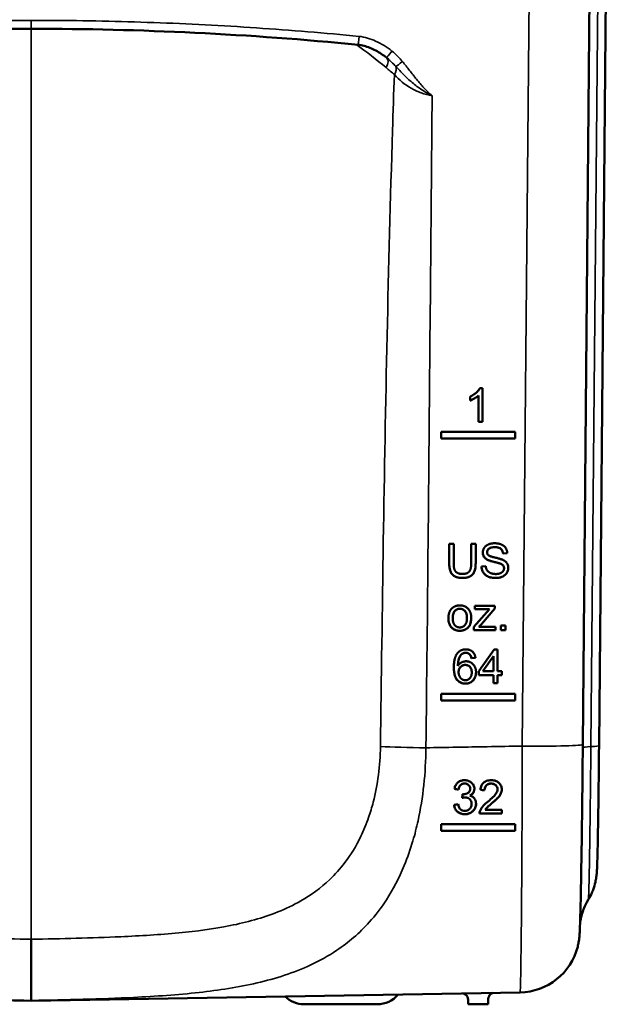
# Model space of a CAD drawing. Units: inches. Extents: x 23.4 to 79, y 8.8 to 60.5.
# Drawn here: x 65.4 to 68.9, y 38.7 to 44.5 of the extents above; entities that cross this region are included whole.
import ezdxf

# ---------------------------------------------------------------- set-up
doc = ezdxf.new("R2010")
doc.units = ezdxf.units.IN
doc.header["$LTSCALE"] = 6
doc.header["$MEASUREMENT"] = 0
doc.layers.add('Visible (ANSI)', color=7, linetype='Continuous', lineweight=50)
doc.layers.add('Visible Narrow (ANSI)', color=7, linetype='Continuous', lineweight=35)

msp = doc.modelspace()

# ---------------------------------------------------------------- linework, layer by layer
at = {"layer": 'Visible (ANSI)'}
for p, q in [((68.7643, 48.1606), (68.6926, 40.2135)), ((68.7877, 40.2073), (68.8595, 48.1606)), ((68.0898, 42.3026), (68.1054, 42.3026)), ((68.1054, 42.3026), (68.1054, 42.1051)), ((68.0329, 42.2298), (68.0329, 42.2532)), ((68.0813, 42.2589), (68.0813, 42.2591)), ((68.0813, 42.1051), (68.0813, 42.2589)), ((68.1054, 42.1052), (68.0813, 42.1052)), ((68.1054, 42.1051), (68.0813, 42.1051)), ((67.863, 42.0461), (68.2961, 42.0461)), ((67.863, 42.0067), (67.863, 42.0461)), ((68.2961, 42.0461), (68.2961, 42.0067)), ((68.2961, 42.0069), (67.863, 42.0069)), ((68.2961, 42.0067), (67.863, 42.0067)), ((67.9101, 41.3898), (67.9362, 41.3898)), ((67.9101, 41.2761), (67.9101, 41.3898)), ((67.9362, 41.3898), (67.9362, 41.2763)), ((68.0388, 41.2763), (68.0388, 41.3898)), ((68.0388, 41.3898), (68.0649, 41.3898)), ((68.0649, 41.3898), (68.0649, 41.2761)), ((68.1318, 41.3408), (68.1318, 41.3409)), ((68.2503, 41.3346), (68.2254, 41.3327)), ((68.2503, 41.3345), (68.2254, 41.3325)), ((68.2254, 41.3325), (68.2254, 41.3327)), ((68.208, 41.2742), (68.208, 41.2743)), ((68.0994, 41.2564), (68.124, 41.2584)), ((68.2311, 41.2465), (68.2311, 41.2466)), ((68.0544, 40.9031), (68.145, 41.0072)), ((68.0598, 41.0064), (68.0598, 41.0261)), ((68.0598, 41.0261), (68.1762, 41.0261)), ((68.1177, 41.0066), (68.0598, 41.0066)), ((68.1177, 41.0064), (68.0598, 41.0064)), ((68.1762, 41.0102), (68.099, 40.9198)), ((68.1762, 41.01), (68.099, 40.9196)), ((68.145, 41.0072), (68.145, 41.0073)), ((68.1762, 41.0261), (68.1762, 41.01)), ((67.9302, 40.9547), (67.9302, 40.9548)), ((68.0139, 40.9556), (68.0139, 40.9557)), ((68.099, 40.9198), (68.0841, 40.9033)), ((68.099, 40.9196), (68.0841, 40.9031)), ((68.099, 40.9196), (68.099, 40.9198)), ((68.0544, 40.8835), (68.0544, 40.9031)), ((68.1806, 40.8836), (68.0544, 40.8836)), ((68.1806, 40.8835), (68.0544, 40.8835)), ((68.0841, 40.9031), (68.0841, 40.9033)), ((68.1147, 40.9043), (68.1806, 40.9043)), ((68.1806, 40.9043), (68.1806, 40.8835)), ((68.2115, 40.8835), (68.2115, 40.9109)), ((68.2115, 40.9109), (68.2389, 40.9109)), ((68.2389, 40.8836), (68.2115, 40.8836)), ((68.2389, 40.8835), (68.2115, 40.8835)), ((68.2389, 40.9109), (68.2389, 40.8835)), ((68.083, 40.6432), (68.1727, 40.7706)), ((68.1727, 40.7706), (68.1925, 40.7706)), ((68.1925, 40.7706), (68.1925, 40.6432)), ((68.0305, 40.7412), (68.0305, 40.7414)), ((68.0636, 40.7225), (68.0396, 40.7205)), ((68.0636, 40.7223), (68.0396, 40.7204)), ((68.0396, 40.7204), (68.0396, 40.7205)), ((68.1684, 40.7321), (68.1067, 40.6433)), ((68.1684, 40.7319), (68.1067, 40.6432)), ((68.1684, 40.7319), (68.1684, 40.7321)), ((68.1684, 40.6432), (68.1684, 40.7319)), ((67.961, 40.6752), (67.961, 40.6754)), ((67.9647, 40.6376), (67.9647, 40.6377)), ((68.0422, 40.6363), (68.0422, 40.6364)), ((68.083, 40.621), (68.083, 40.6432)), ((68.1067, 40.6432), (68.1067, 40.6433)), ((68.1067, 40.6432), (68.1684, 40.6432)), ((68.1925, 40.6432), (68.2191, 40.6432)), ((68.2191, 40.6432), (68.2191, 40.621)), ((68.1684, 40.6211), (68.083, 40.6211)), ((68.1684, 40.621), (68.083, 40.621)), ((68.1684, 40.621), (68.1684, 40.6211)), ((68.1684, 40.5739), (68.1684, 40.621)), ((68.1925, 40.574), (68.1684, 40.574)), ((68.1925, 40.5739), (68.1684, 40.5739)), ((68.2191, 40.6211), (68.1925, 40.6211)), ((68.1925, 40.621), (68.1925, 40.6211)), ((68.2191, 40.621), (68.1925, 40.621)), ((68.1925, 40.621), (68.1925, 40.5739)), ((67.863, 40.4722), (67.863, 40.5116)), ((67.863, 40.5116), (68.2961, 40.5116)), ((68.2961, 40.4724), (67.863, 40.4724)), ((68.2961, 40.4722), (67.863, 40.4722)), ((68.2961, 40.5116), (68.2961, 40.4722)), ((67.9647, 39.9495), (67.9647, 39.9497)), ((68.0326, 39.9543), (68.0326, 39.9544)), ((68.1172, 39.9455), (68.1172, 39.9456)), ((68.1927, 39.9509), (68.1927, 39.951)), ((68.0303, 39.9142), (68.0303, 39.9143)), ((68.0414, 39.8657), (68.0414, 39.8658)), ((68.1214, 39.8315), (68.1214, 39.8316)), ((68.2179, 39.8315), (68.2179, 39.8085)), ((68.0878, 39.8085), (68.0878, 39.8086)), ((67.863, 39.7079), (67.863, 39.7468)), ((68.2961, 39.7468), (68.2961, 39.708)), ((65.4614, 39.0722), (65.4614, 38.7138)), ((65.4614, 38.7108), (62.5976, 38.7608)), ((65.4614, 38.7108), (68.3252, 38.7608)), ((67.6095, 38.7473), (67.6104, 38.7483)), ((65.4614, 38.7138), (65.4614, 38.711)), ((65.4614, 38.7108), (65.4614, 38.711)), ((67.4889, 38.691), (67.0599, 38.691)), ((68.0205, 38.7179), (68.0205, 38.691)), ((68.0205, 38.691), (68.1386, 38.691)), ((68.1386, 38.691), (68.1386, 38.7212))]:
    msp.add_line(p, q, dxfattribs=at)
for centre, radius, start, end in [((68.319, 39.1151), 0.3543, 271.00008, 345.80331), ((67.0599, 38.8485), 0.1575, 225.19088, 270), ((67.4889, 38.8485), 0.1575, 270, 320)]:
    msp.add_arc(centre, radius, start, end, dxfattribs=at)
for centre, major_axis, ratio, start_param, end_param in [((65.4614, 24.8329), (19.588, 0), 0.999388, 1.570796, 1.668742), ((65.4614, 24.8329), (-19.588, 0), 0.999388, 4.614444, 4.712389), ((67.2928, 43.9306), (-0.3973, 0.0072), 0.999189, 4.020507, 4.052057)]:
    msp.add_ellipse(centre, major_axis=major_axis, ratio=ratio, start_param=start_param, end_param=end_param, dxfattribs=at)
for points, knots in [([(67.5422, 44.2398), (67.5324, 44.2477), (67.5222, 44.2552), (67.5011, 44.2691), (67.4903, 44.2755), (67.4681, 44.2873), (67.4568, 44.2925), (67.4339, 44.3018), (67.4223, 44.3057), (67.3992, 44.3118), (67.3878, 44.314), (67.3769, 44.315)], [0, 0, 0, 0, 0.1081713, 0.1081713, 0.2163426, 0.2163426, 0.3245138, 0.3245138, 0.4326851, 0.4326851, 0.5408564, 0.5408564, 0.5408564, 0.5408564]), ([(68.0813, 42.2591), (68.0746, 42.2527), (68.0663, 42.2471), (68.0519, 42.2387), (68.0425, 42.2336), (68.0329, 42.23)], [-0.1739552, -0.1739552, -0.1739552, -0.1739552, -0.0780738, -0.0780738, 0, 0, 0, 0]), ([(68.1347, 41.2964), (68.1293, 41.2992), (68.1242, 41.3026), (68.1146, 41.3122), (68.1118, 41.3174), (68.1079, 41.3269), (68.1068, 41.3329), (68.1068, 41.339)], [-0.1046022, -0.1046022, -0.1046022, -0.1046022, -0.0789449, -0.0789449, -0.0469377, -0.0469377, -0.0003493, -0.0003493, -0.0003493, -0.0003493]), ([(68.1773, 41.3704), (68.1721, 41.3704), (68.1668, 41.3701), (68.1575, 41.3686), (68.1533, 41.3675), (68.1442, 41.3635), (68.1412, 41.3607), (68.1367, 41.356), (68.1349, 41.3533), (68.1324, 41.3473), (68.1318, 41.3442), (68.1318, 41.3409)], [-0.1145316, -0.1145316, -0.1145316, -0.1145316, -0.0923069, -0.0923069, -0.0742495, -0.0742495, -0.0495774, -0.0495774, -0.024877, -0.024877, 0, 0, 0, 0]), ([(68.2254, 41.3327), (68.2248, 41.3384), (68.2235, 41.3442), (68.219, 41.3534), (68.2163, 41.3569), (68.2104, 41.3622), (68.2066, 41.365), (68.1932, 41.3696), (68.185, 41.3704), (68.1773, 41.3704)], [-0.2506574, -0.2506574, -0.2506574, -0.2506574, -0.1698163, -0.1698163, -0.1075213, -0.1075213, -0.058894, -0.058894, 0, 0, 0, 0]), ([(67.9879, 41.1899), (67.9792, 41.1899), (67.9703, 41.1906), (67.9523, 41.1946), (67.9457, 41.1977), (67.935, 41.2038), (67.9297, 41.2083), (67.9202, 41.2202), (67.9171, 41.2272), (67.9113, 41.247), (67.9101, 41.2617), (67.9101, 41.2763)], [-0.3129296, -0.3129296, -0.3129296, -0.3129296, -0.2752945, -0.2752945, -0.2332104, -0.2332104, -0.1770107, -0.1770107, -0.1111834, -0.1111834, 0, 0, 0, 0]), ([(68.0649, 41.2763), (68.0649, 41.2672), (68.0644, 41.2578), (68.0617, 41.2394), (68.0596, 41.232), (68.0539, 41.2194), (68.0496, 41.2136), (68.0396, 41.2043), (68.033, 41.1992), (68.0119, 41.1913), (67.9997, 41.1899), (67.9879, 41.1899)], [-0.4365357, -0.4365357, -0.4365357, -0.4365357, -0.3547794, -0.3547794, -0.2686738, -0.2686738, -0.1715044, -0.1715044, -0.0894572, -0.0894572, 0, 0, 0, 0]), ([(68.208, 41.2743), (68.1986, 41.2781), (68.1745, 41.2831), (68.1493, 41.2903), (68.1406, 41.2932), (68.1347, 41.2964)], [-0.1644574, -0.1644574, -0.1644574, -0.1644574, -0.0516624, -0.0516624, 0, 0, 0, 0]), ([(68.2311, 41.2466), (68.2311, 41.2488), (68.2309, 41.2509), (68.23, 41.255), (68.2293, 41.2569), (68.2263, 41.2628), (68.2236, 41.2653), (68.2181, 41.27), (68.213, 41.2725), (68.208, 41.2743)], [-0.06862606, -0.06862606, -0.06862606, -0.06862606, -0.06159016, -0.06159016, -0.05486218, -0.05486218, -0.04016507, -0.04016507, 0, 0, 0, 0]), ([(68.1834, 41.1899), (68.1691, 41.1899), (68.1538, 41.1916), (68.1324, 41.2001), (68.1256, 41.2044), (68.1124, 41.2167), (68.108, 41.2243), (68.1016, 41.2384), (68.0997, 41.2472), (68.0994, 41.2564)], [-0.2220868, -0.2220868, -0.2220868, -0.2220868, -0.1573111, -0.1573111, -0.11873, -0.11873, -0.069958, -0.069958, -0.0003485, -0.0003485, -0.0003485, -0.0003485]), ([(68.2562, 41.2487), (68.2562, 41.2451), (68.2558, 41.2415), (68.2543, 41.2344), (68.2532, 41.2309), (68.2496, 41.2228), (68.2461, 41.2164), (68.2332, 41.2036), (68.2256, 41.1993), (68.2073, 41.1918), (68.1955, 41.1899), (68.1834, 41.1899)], [-0.2874066, -0.2874066, -0.2874066, -0.2874066, -0.2478294, -0.2478294, -0.2077375, -0.2077375, -0.1507123, -0.1507123, -0.0917623, -0.0917623, 0, 0, 0, 0]), ([(67.972, 41.0094), (67.969, 41.0094), (67.966, 41.0091), (67.9603, 41.0079), (67.9576, 41.007), (67.9502, 41.0035), (67.9461, 41.0003), (67.9404, 40.994), (67.9368, 40.9896), (67.9311, 40.9733), (67.9302, 40.9638), (67.9302, 40.9548)], [-0.3531761, -0.3531761, -0.3531761, -0.3531761, -0.2934796, -0.2934796, -0.2363939, -0.2363939, -0.1311743, -0.1311743, -0.0682671, -0.0682671, 0, 0, 0, 0]), ([(68.0139, 40.9557), (68.0139, 40.961), (68.0135, 40.9664), (68.0118, 40.976), (68.0106, 40.9805), (68.0071, 40.9886), (68.0043, 40.9937), (67.9957, 41.0019), (67.9917, 41.0047), (67.9824, 41.0085), (67.9773, 41.0094), (67.972, 41.0094)], [-0.2541029, -0.2541029, -0.2541029, -0.2541029, -0.1881554, -0.1881554, -0.1311073, -0.1311073, -0.0771098, -0.0771098, -0.0400506, -0.0400506, 0, 0, 0, 0]), ([(68.145, 41.0073), (68.1402, 41.0071), (68.1353, 41.0069), (68.1262, 41.0066), (68.1219, 41.0066), (68.1177, 41.0066)], [-0.0690276, -0.0690276, -0.0690276, -0.0690276, -0.03219942, -0.03219942, 0, 0, 0, 0]), ([(67.972, 40.8805), (67.9665, 40.8805), (67.9609, 40.881), (67.9504, 40.8832), (67.9455, 40.8848), (67.9325, 40.8912), (67.927, 40.8962), (67.918, 40.9056), (67.9138, 40.9125), (67.9067, 40.9311), (67.9053, 40.9431), (67.9053, 40.9549)], [-0.2312556, -0.2312556, -0.2312556, -0.2312556, -0.2091642, -0.2091642, -0.1886191, -0.1886191, -0.1517813, -0.1517813, -0.0896486, -0.0896486, -0.0003492, -0.0003492, -0.0003492, -0.0003492]), ([(68.0388, 40.9568), (68.0388, 40.9431), (68.0372, 40.9294), (68.0291, 40.9097), (68.0243, 40.9035), (68.0133, 40.8925), (68.0058, 40.8884), (67.9908, 40.8822), (67.9816, 40.8805), (67.972, 40.8805)], [-0.1952812, -0.1952812, -0.1952812, -0.1952812, -0.1544118, -0.1544118, -0.1234875, -0.1234875, -0.0728661, -0.0728661, 0, 0, 0, 0]), ([(67.9859, 40.7453), (67.982, 40.7424), (67.9786, 40.739), (67.9725, 40.7307), (67.9699, 40.7259), (67.9657, 40.7157), (67.9613, 40.7033), (67.961, 40.6754)], [-0.5919154, -0.5919154, -0.5919154, -0.5919154, -0.4120199, -0.4120199, -0.2127432, -0.2127432, 0, 0, 0, 0]), ([(68.0062, 40.7517), (68.0025, 40.7517), (67.9988, 40.7512), (67.9919, 40.749), (67.9888, 40.7474), (67.9859, 40.7453)], [-0.05536381, -0.05536381, -0.05536381, -0.05536381, -0.02725348, -0.02725348, 0, 0, 0, 0]), ([(68.0305, 40.7414), (68.0288, 40.7431), (68.0271, 40.7446), (68.0233, 40.7472), (68.0213, 40.7483), (68.0151, 40.7509), (68.0107, 40.7517), (68.0062, 40.7517)], [-0.06955805, -0.06955805, -0.06955805, -0.06955805, -0.05163264, -0.05163264, -0.03440866, -0.03440866, 0, 0, 0, 0]), ([(68.0396, 40.7205), (68.0386, 40.7247), (68.0374, 40.7291), (68.0343, 40.736), (68.0326, 40.7389), (68.0305, 40.7414)], [-0.05761124, -0.05761124, -0.05761124, -0.05761124, -0.02470616, -0.02470616, 0, 0, 0, 0]), ([(68.0054, 40.5707), (67.999, 40.5707), (67.9926, 40.5715), (67.9805, 40.5749), (67.975, 40.5773), (67.9624, 40.5855), (67.9576, 40.591), (67.9495, 40.6008), (67.9456, 40.6093), (67.9384, 40.6331), (67.937, 40.6503), (67.937, 40.666)], [-0.2530184, -0.2530184, -0.2530184, -0.2530184, -0.2338903, -0.2338903, -0.2157404, -0.2157404, -0.1894075, -0.1894075, -0.1195867, -0.1195867, -0.0003491, -0.0003491, -0.0003491, -0.0003491]), ([(68.0039, 40.6803), (67.9988, 40.6803), (67.9938, 40.6795), (67.9843, 40.6755), (67.9802, 40.6726), (67.9741, 40.6665), (67.9706, 40.6624), (67.9657, 40.6503), (67.9647, 40.6441), (67.9647, 40.6377)], [-0.2494022, -0.2494022, -0.2494022, -0.2494022, -0.1742939, -0.1742939, -0.0992835, -0.0992835, -0.0480788, -0.0480788, 0, 0, 0, 0]), ([(68.0422, 40.6364), (68.0422, 40.6402), (68.0419, 40.6441), (68.0406, 40.6512), (68.0396, 40.6546), (68.0367, 40.6614), (68.0342, 40.6659), (68.0266, 40.6733), (68.0229, 40.6758), (68.014, 40.6795), (68.009, 40.6803), (68.0039, 40.6803)], [-0.2055156, -0.2055156, -0.2055156, -0.2055156, -0.1605898, -0.1605898, -0.1200823, -0.1200823, -0.0732562, -0.0732562, -0.0387708, -0.0387708, 0, 0, 0, 0]), ([(68.0671, 40.6378), (68.0671, 40.6323), (68.0665, 40.6269), (68.0643, 40.6163), (68.0626, 40.6112), (68.057, 40.599), (68.0528, 40.5927), (68.0414, 40.5813), (68.0348, 40.5775), (68.0217, 40.5721), (68.0137, 40.5707), (68.0054, 40.5707)], [-0.1977717, -0.1977717, -0.1977717, -0.1977717, -0.1718945, -0.1718945, -0.1463195, -0.1463195, -0.1081575, -0.1081575, -0.0629008, -0.0629008, 0, 0, 0, 0]), ([(68.6625, 39.0282), (68.6654, 39.0395), (68.6668, 39.0469), (68.6692, 39.0602), (68.6699, 39.0653), (68.6715, 39.0767), (68.672, 39.0815), (68.6735, 39.0972), (68.6739, 39.1044), (68.6761, 39.1426), (68.6772, 39.1798), (68.68, 39.288), (68.6814, 39.357), (68.6842, 39.5182), (68.6857, 39.612), (68.6884, 39.8142), (68.6897, 39.9231), (68.6914, 40.0947), (68.692, 40.1542), (68.6926, 40.2135)], [0, 0, 0, 0, 0.043957, 0.043957, 0.096131, 0.096131, 0.182199, 0.182199, 0.414501, 0.414501, 1.279826, 1.279826, 2.14515, 2.14515, 3.010474, 3.010474, 3.875799, 3.875799, 4.326622, 4.326622, 4.326622, 4.326622]), ([(68.7241, 39.3031), (68.7432, 39.3347), (68.7496, 39.3534), (68.7638, 39.3936), (68.7659, 39.4055), (68.7698, 39.4247), (68.7708, 39.4309), (68.7724, 39.442), (68.7729, 39.4462), (68.774, 39.456), (68.7743, 39.4601), (68.7755, 39.475), (68.7758, 39.4825), (68.7773, 39.515), (68.7781, 39.5451), (68.78, 39.6262), (68.781, 39.6762), (68.7829, 39.7914), (68.7838, 39.8566), (68.7856, 39.9965), (68.7864, 40.0711), (68.7873, 40.167), (68.7875, 40.1871), (68.7877, 40.2073)], [1.585577, 1.585577, 1.585577, 1.585577, 1.596106, 1.596106, 1.615134, 1.615134, 1.63408, 1.63408, 1.656737, 1.656737, 1.695217, 1.695217, 1.809664, 1.809664, 2.113886, 2.113886, 2.418108, 2.418108, 2.72233, 2.72233, 3.026551, 3.026551, 3.106686, 3.106686, 3.106686, 3.106686]), ([(67.9406, 39.9538), (67.942, 39.9616), (67.9445, 39.9693), (67.9528, 39.984), (67.9579, 39.9891), (67.9677, 39.9968), (67.9737, 39.9998), (67.9865, 40.0037), (67.9932, 40.0046), (67.9999, 40.0046)], [0, 0, 0, 0, 0.061714, 0.061714, 0.130322, 0.130322, 0.211724, 0.211724, 0.2917489, 0.2917489, 0.2917489, 0.2917489]), ([(67.9999, 40.0046), (68.0086, 40.0046), (68.0171, 40.003), (68.0305, 39.9975), (68.0374, 39.9938), (68.0481, 39.983), (68.0511, 39.9779), (68.0546, 39.9704), (68.0557, 39.9672), (68.0571, 39.9605), (68.0575, 39.9572), (68.0575, 39.9538)], [0, 0, 0, 0, 0.0666492, 0.0666492, 0.1111532, 0.1111532, 0.1468954, 0.1468954, 0.1735108, 0.1735108, 0.1989526, 0.1989526, 0.1989526, 0.1989526]), ([(68.0923, 39.948), (68.0931, 39.9566), (68.095, 39.9652), (68.1016, 39.9793), (68.1056, 39.9848), (68.1149, 39.9932), (68.1208, 39.9973), (68.1376, 40.0034), (68.147, 40.0046), (68.1562, 40.0046)], [0, 0, 0, 0, 0.067137, 0.067137, 0.1199684, 0.1199684, 0.1640255, 0.1640255, 0.2109172, 0.2109172, 0.2109172, 0.2109172]), ([(68.1562, 40.0046), (68.1658, 40.0046), (68.1756, 40.0032), (68.193, 39.9961), (68.1984, 39.9916), (68.2065, 39.9837), (68.2106, 39.9781), (68.2148, 39.9683), (68.2159, 39.9647), (68.2173, 39.9575), (68.2176, 39.9539), (68.2176, 39.9503)], [0, 0, 0, 0, 0.0735085, 0.0735085, 0.1436776, 0.1436776, 0.2598495, 0.2598495, 0.321775, 0.321775, 0.382255, 0.382255, 0.382255, 0.382255]), ([(68.0003, 39.985), (67.9964, 39.985), (67.9926, 39.9845), (67.9854, 39.9822), (67.9821, 39.9805), (67.975, 39.975), (67.9724, 39.9713), (67.9675, 39.9627), (67.9657, 39.9561), (67.9647, 39.9497)], [0, 0, 0, 0, 0.0295903, 0.0295903, 0.0578027, 0.0578027, 0.0987599, 0.0987599, 0.178032, 0.178032, 0.178032, 0.178032]), ([(68.0003, 39.9849), (67.9956, 39.9849), (67.9909, 39.9841), (67.9819, 39.9804), (67.9788, 39.9779), (67.974, 39.9734), (67.9718, 39.9703), (67.9673, 39.9616), (67.9657, 39.9555), (67.9647, 39.9495)], [0, 0, 0, 0, 0.0361227, 0.0361227, 0.0743616, 0.0743616, 0.1289674, 0.1289674, 0.2162522, 0.2162522, 0.2162522, 0.2162522]), ([(67.9924, 39.9217), (67.999, 39.9217), (68.0055, 39.9228), (68.0147, 39.9265), (68.02, 39.9289), (68.0266, 39.9351), (68.0285, 39.9377), (68.0308, 39.9428), (68.0315, 39.9449), (68.0324, 39.9495), (68.0326, 39.9519), (68.0326, 39.9543)], [0, 0, 0, 0, 0.0509046, 0.0509046, 0.0760558, 0.0760558, 0.0903804, 0.0903804, 0.1005184, 0.1005184, 0.110989, 0.110989, 0.110989, 0.110989]), ([(68.0326, 39.9544), (68.0326, 39.9586), (68.0319, 39.9628), (68.0288, 39.9702), (68.0266, 39.9734), (68.0212, 39.9787), (68.0182, 39.9807), (68.0126, 39.9832), (68.0103, 39.9839), (68.0054, 39.9848), (68.0029, 39.985), (68.0003, 39.985)], [0, 0, 0, 0, 0.0327275, 0.0327275, 0.0625562, 0.0625562, 0.0911818, 0.0911818, 0.1095244, 0.1095244, 0.1291032, 0.1291032, 0.1291032, 0.1291032]), ([(68.0326, 39.9543), (68.0326, 39.9586), (68.0319, 39.9627), (68.0287, 39.9703), (68.0265, 39.9734), (68.0215, 39.9782), (68.0184, 39.9807), (68.0095, 39.9842), (68.0049, 39.9849), (68.0003, 39.9849)], [0, 0, 0, 0, 0.0331655, 0.0331655, 0.0633342, 0.0633342, 0.0859757, 0.0859757, 0.1074442, 0.1074442, 0.1074442, 0.1074442]), ([(68.0575, 39.9538), (68.0575, 39.9482), (68.0564, 39.9427), (68.0525, 39.9335), (68.0498, 39.9287), (68.0407, 39.9199), (68.0357, 39.9168), (68.0303, 39.9143)], [0.0003612, 0.0003612, 0.0003612, 0.0003612, 0.0443971, 0.0443971, 0.0780914, 0.0780914, 0.1077425, 0.1077425, 0.1077425, 0.1077425]), ([(68.0575, 39.9538), (68.0575, 39.9486), (68.0566, 39.9435), (68.0532, 39.9347), (68.0506, 39.9297), (68.0416, 39.9204), (68.0362, 39.9169), (68.0303, 39.9142)], [0, 0, 0, 0, 0.0408248, 0.0408248, 0.0736343, 0.0736343, 0.1060158, 0.1060158, 0.1060158, 0.1060158]), ([(68.1556, 39.9849), (68.1509, 39.9849), (68.1462, 39.9843), (68.1378, 39.9816), (68.1343, 39.9798), (68.1282, 39.9751), (68.125, 39.9719), (68.1204, 39.9639), (68.1192, 39.9604), (68.1176, 39.953), (68.1172, 39.9493), (68.1172, 39.9456)], [0, 0, 0, 0, 0.0359598, 0.0359598, 0.0669106, 0.0669106, 0.0942009, 0.0942009, 0.1134849, 0.1134849, 0.1322807, 0.1322807, 0.1322807, 0.1322807]), ([(68.1556, 39.9847), (68.15, 39.9847), (68.1444, 39.9839), (68.1352, 39.9802), (68.1316, 39.9779), (68.1253, 39.9719), (68.1228, 39.9685), (68.1196, 39.9616), (68.1187, 39.9585), (68.1175, 39.952), (68.1172, 39.9488), (68.1172, 39.9455)], [0, 0, 0, 0, 0.042775, 0.042775, 0.076004, 0.076004, 0.1094576, 0.1094576, 0.1348432, 0.1348432, 0.1603421, 0.1603421, 0.1603421, 0.1603421]), ([(68.1382, 39.8806), (68.1475, 39.8882), (68.1577, 39.8969), (68.1761, 39.9148), (68.1808, 39.9209), (68.1865, 39.9295), (68.1888, 39.9338), (68.1918, 39.9424), (68.1927, 39.9466), (68.1927, 39.9509)], [0, 0, 0, 0, 0.092645, 0.092645, 0.1977944, 0.1977944, 0.290016, 0.290016, 0.3727609, 0.3727609, 0.3727609, 0.3727609]), ([(68.1927, 39.951), (68.1927, 39.9555), (68.1919, 39.9598), (68.1886, 39.9678), (68.1862, 39.9713), (68.1802, 39.9773), (68.1768, 39.9797), (68.1702, 39.9827), (68.1675, 39.9835), (68.1617, 39.9846), (68.1587, 39.9849), (68.1556, 39.9849)], [0, 0, 0, 0, 0.0346447, 0.0346447, 0.0673439, 0.0673439, 0.100395, 0.100395, 0.1221739, 0.1221739, 0.1456091, 0.1456091, 0.1456091, 0.1456091]), ([(68.1927, 39.9509), (68.1927, 39.9554), (68.1919, 39.9598), (68.1884, 39.9679), (68.186, 39.9714), (68.1805, 39.9768), (68.177, 39.9797), (68.1666, 39.9839), (68.1611, 39.9847), (68.1556, 39.9847)], [0, 0, 0, 0, 0.035076, 0.035076, 0.068547, 0.068547, 0.0939381, 0.0939381, 0.1188881, 0.1188881, 0.1188881, 0.1188881]), ([(68.2176, 39.9503), (68.2175, 39.9425), (68.2159, 39.935), (68.2112, 39.9235), (68.2075, 39.9159), (68.1936, 39.8999), (68.1843, 39.89), (68.1595, 39.8691)], [0.0003618, 0.0003618, 0.0003618, 0.0003618, 0.0611696, 0.0611696, 0.0966218, 0.0966218, 0.1142496, 0.1142496, 0.1142496, 0.1142496]), ([(68.2176, 39.9503), (68.2176, 39.9425), (68.216, 39.9351), (68.2085, 39.9167), (68.2009, 39.907), (68.1802, 39.8868), (68.169, 39.877), (68.1595, 39.869)], [0, 0, 0, 0, 0.0603419, 0.0603419, 0.1544264, 0.1544264, 0.2258345, 0.2258345, 0.2258345, 0.2258345]), ([(68.0029, 39.9036), (68.0004, 39.9036), (67.9977, 39.9034), (67.9921, 39.9025), (67.9889, 39.9017), (67.9859, 39.901)], [0, 0, 0, 0, 0.0191131, 0.0191131, 0.04317442, 0.04317442, 0.04317442, 0.04317442]), ([(67.9885, 39.9219), (67.9892, 39.9219), (67.99, 39.9218), (67.9912, 39.9217), (67.9918, 39.9217), (67.9924, 39.9217)], [0, 0, 0, 0, 0.005605036, 0.005605036, 0.009611228, 0.009611228, 0.009611228, 0.009611228]), ([(68.0414, 39.8658), (68.0414, 39.8712), (68.0406, 39.8765), (68.0363, 39.8867), (68.0332, 39.8905), (68.0272, 39.8963), (68.0236, 39.8988), (68.0169, 39.9017), (68.0142, 39.9025), (68.0087, 39.9035), (68.0058, 39.9038), (68.0029, 39.9038)], [0, 0, 0, 0, 0.0422612, 0.0422612, 0.0866132, 0.0866132, 0.1372592, 0.1372592, 0.1683395, 0.1683395, 0.2008202, 0.2008202, 0.2008202, 0.2008202]), ([(68.0414, 39.8657), (68.0414, 39.8711), (68.0405, 39.8764), (68.0367, 39.8855), (68.0341, 39.8895), (68.027, 39.8964), (68.0231, 39.899), (68.0136, 39.9028), (68.0083, 39.9036), (68.0029, 39.9036)], [0, 0, 0, 0, 0.0425041, 0.0425041, 0.0776858, 0.0776858, 0.1096252, 0.1096252, 0.1456897, 0.1456897, 0.1456897, 0.1456897]), ([(68.0303, 39.9142), (68.0368, 39.9127), (68.0428, 39.9103), (68.0531, 39.9031), (68.0565, 39.8992), (68.0619, 39.8911), (68.064, 39.8864), (68.0665, 39.8764), (68.0671, 39.8712), (68.0671, 39.8661)], [0, 0, 0, 0, 0.0503927, 0.0503927, 0.0961388, 0.0961388, 0.1497436, 0.1497436, 0.2026634, 0.2026634, 0.2026634, 0.2026634]), ([(68.0906, 39.8251), (68.0928, 39.8308), (68.0956, 39.8362), (68.1044, 39.8492), (68.1141, 39.861), (68.1382, 39.8806)], [0, 0, 0, 0, 0.048109, 0.048109, 0.1229761, 0.1229761, 0.1229761, 0.1229761]), ([(68.0008, 39.8053), (67.9934, 39.8053), (67.9862, 39.8062), (67.9726, 39.8105), (67.9666, 39.8136), (67.9566, 39.8213), (67.9505, 39.8269), (67.9436, 39.8393), (67.9419, 39.8433), (67.9394, 39.8517), (67.9386, 39.8559), (67.9382, 39.8602)], [0, 0, 0, 0, 0.0558108, 0.0558108, 0.1089332, 0.1089332, 0.153622, 0.153622, 0.1740274, 0.1740274, 0.1938367, 0.1938367, 0.1938367, 0.1938367]), ([(68.0008, 39.8052), (67.993, 39.8052), (67.9854, 39.8062), (67.9714, 39.8109), (67.9654, 39.8142), (67.9557, 39.822), (67.9504, 39.8273), (67.9438, 39.8385), (67.9421, 39.8426), (67.9395, 39.8512), (67.9386, 39.8557), (67.9382, 39.8602)], [0, 0, 0, 0, 0.0589075, 0.0589075, 0.1128945, 0.1128945, 0.1556522, 0.1556522, 0.1782995, 0.1782995, 0.2011642, 0.2011642, 0.2011642, 0.2011642]), ([(67.9623, 39.8633), (67.9636, 39.8572), (67.9654, 39.851), (67.9714, 39.8388), (67.9749, 39.8353), (67.9805, 39.8305), (67.9843, 39.8283), (67.9925, 39.8255), (67.9967, 39.8249), (68.0009, 39.8249)], [0, 0, 0, 0, 0.0487492, 0.0487492, 0.1069909, 0.1069909, 0.1974224, 0.1974224, 0.2818425, 0.2818425, 0.2818425, 0.2818425]), ([(68.0671, 39.8661), (68.0671, 39.8582), (68.0657, 39.8505), (68.0595, 39.8361), (68.0551, 39.8299), (68.0426, 39.8175), (68.0359, 39.8136), (68.026, 39.8092), (68.0212, 39.8077), (68.0112, 39.8058), (68.006, 39.8053), (68.0008, 39.8053)], [0.0003708, 0.0003708, 0.0003708, 0.0003708, 0.0631271, 0.0631271, 0.1236292, 0.1236292, 0.1995856, 0.1995856, 0.2645428, 0.2645428, 0.3320161, 0.3320161, 0.3320161, 0.3320161]), ([(68.0671, 39.8661), (68.0671, 39.858), (68.0656, 39.8502), (68.0593, 39.8355), (68.0547, 39.8292), (68.0444, 39.8192), (68.0379, 39.8141), (68.0243, 39.8085), (68.0195, 39.8072), (68.0101, 39.8055), (68.0054, 39.8052), (68.0008, 39.8052)], [0, 0, 0, 0, 0.0639168, 0.0639168, 0.1256202, 0.1256202, 0.1758877, 0.1758877, 0.2011932, 0.2011932, 0.2250405, 0.2250405, 0.2250405, 0.2250405]), ([(68.0009, 39.8249), (68.0061, 39.8249), (68.0111, 39.8258), (68.0202, 39.8292), (68.024, 39.8316), (68.0296, 39.8365), (68.0337, 39.8404), (68.0384, 39.8493), (68.0396, 39.8524), (68.0411, 39.859), (68.0414, 39.8623), (68.0414, 39.8657)], [0, 0, 0, 0, 0.039464, 0.039464, 0.0741537, 0.0741537, 0.0975645, 0.0975645, 0.1092393, 0.1092393, 0.12099, 0.12099, 0.12099, 0.12099]), ([(68.0878, 39.8085), (68.0877, 39.8107), (68.0878, 39.8128), (68.0885, 39.8185), (68.0893, 39.8218), (68.0906, 39.8251)], [0, 0, 0, 0, 0.0174183, 0.0174183, 0.04521379, 0.04521379, 0.04521379, 0.04521379]), ([(68.1595, 39.8691), (68.153, 39.8637), (68.1449, 39.857), (68.1371, 39.8499), (68.1353, 39.8483), (68.1275, 39.8407), (68.1241, 39.8361), (68.1214, 39.8316)], [0, 0, 0, 0, 0.0656436, 0.0656436, 0.0827967, 0.0827967, 0.1512328, 0.1512328, 0.1512328, 0.1512328]), ([(68.1595, 39.869), (68.1535, 39.864), (68.1465, 39.8581), (68.1385, 39.8511), (68.136, 39.8489), (68.1322, 39.8451), (68.1263, 39.8394), (68.1214, 39.8315)], [0, 0, 0, 0, 0.0604766, 0.0604766, 0.0831304, 0.0831304, 0.1026766, 0.1026766, 0.1026766, 0.1026766]), ([(68.6767, 39.1669), (68.6767, 39.1672), (68.6767, 39.1674), (68.677, 39.1697), (68.6773, 39.1722), (68.6785, 39.1801), (68.6795, 39.1861), (68.6833, 39.2036), (68.6854, 39.2132), (68.6954, 39.2444), (68.7006, 39.264), (68.7241, 39.3031)], [4.6365944, 4.6365944, 4.6365944, 4.6365944, 4.63806116, 4.63806116, 4.65135289, 4.65135289, 4.67026928, 4.67026928, 4.68452133, 4.68452133, 4.69760821, 4.69760821, 4.69760821, 4.69760821]), ([(68.0205, 38.7179), (68.0205, 38.7235), (68.0191, 38.7293), (68.0144, 38.7386), (68.0117, 38.7422), (68.0062, 38.7474), (68.0035, 38.7494), (67.998, 38.7524), (67.9954, 38.7535), (67.9919, 38.7545), (67.9912, 38.7548), (67.9904, 38.7549)], [-0.946864, -0.946864, -0.946864, -0.946864, -0.8578567, -0.8578567, -0.7913492, -0.7913492, -0.7453992, -0.7453992, -0.7136861, -0.7136861, -0.705225, -0.705225, -0.705225, -0.705225]), ([(68.1673, 38.758), (68.1641, 38.7571), (68.1611, 38.7559), (68.1551, 38.7526), (68.1524, 38.7504), (68.1471, 38.7453), (68.1449, 38.7422), (68.1404, 38.734), (68.1388, 38.7282), (68.1386, 38.7219), (68.1386, 38.7216), (68.1386, 38.7212)], [-0.7270423, -0.7270423, -0.7270423, -0.7270423, -0.6816998, -0.6816998, -0.6236607, -0.6236607, -0.5481086, -0.5481086, -0.4138866, -0.4138866, -0.4056097, -0.4056097, -0.4056097, -0.4056097])]:
    msp.add_open_spline(points, degree=3, knots=knots, dxfattribs=at)
for points, degree in [([(68.0329, 42.2532), (68.0532, 42.2627), (68.0835, 42.2898), (68.0898, 42.3026)], 2), ([(68.0813, 42.2589), (68.0726, 42.2507), (68.0442, 42.234), (68.0329, 42.2298)], 2), ([(68.1068, 41.339), (68.1068, 41.354), (68.1237, 41.3798), (68.1563, 41.3933), (68.1762, 41.3933)], 2), ([(68.1762, 41.3933), (68.1981, 41.3933), (68.2316, 41.3792), (68.2497, 41.3517), (68.2503, 41.3345)], 2), ([(68.1347, 41.2962), (68.1206, 41.3036), (68.1068, 41.3255), (68.1068, 41.339)], 2), ([(68.1773, 41.3703), (68.1536, 41.3703), (68.1318, 41.3529), (68.1318, 41.3408)], 2), ([(68.1318, 41.3408), (68.1318, 41.3301), (68.1395, 41.3232)], 2), ([(68.1395, 41.3232), (68.1471, 41.3165), (68.2109, 41.3021), (68.2227, 41.2967)], 2), ([(68.2254, 41.3325), (68.2235, 41.3513), (68.2001, 41.3703), (68.1773, 41.3703)], 2), ([(67.9879, 41.1898), (67.9603, 41.1898), (67.9251, 41.2088), (67.9101, 41.245), (67.9101, 41.2761)], 2), ([(67.9362, 41.2763), (67.9362, 41.2508), (67.9456, 41.2265), (67.9689, 41.2133), (67.9857, 41.2133)], 2), ([(67.9857, 41.2133), (68.0143, 41.2133), (68.0388, 41.2394), (68.0388, 41.2763)], 2), ([(68.0649, 41.2761), (68.0649, 41.2465), (68.0515, 41.2117), (68.0164, 41.1898), (67.9879, 41.1898)], 2), ([(68.208, 41.2742), (68.2001, 41.2773), (68.1456, 41.2904), (68.1347, 41.2962)], 2), ([(68.2311, 41.2465), (68.2311, 41.2558), (68.2205, 41.2695), (68.208, 41.2742)], 2), ([(68.2227, 41.2967), (68.2398, 41.2887), (68.2562, 41.2644), (68.2562, 41.2487)], 2), ([(68.1834, 41.1898), (68.1566, 41.1898), (68.1206, 41.2054), (68.1, 41.2366), (68.0994, 41.2564)], 2), ([(68.124, 41.2584), (68.1258, 41.2436), (68.1386, 41.2247), (68.1654, 41.213), (68.1822, 41.213)], 2), ([(68.1822, 41.213), (68.1971, 41.213), (68.22, 41.2219), (68.2311, 41.2373), (68.2311, 41.2465)], 2), ([(68.2562, 41.2487), (68.2562, 41.233), (68.2382, 41.2052), (68.2044, 41.1898), (68.1834, 41.1898)], 2), ([(67.9053, 40.9549), (67.9053, 40.9943), (67.9273, 41.0133)], 2), ([(67.9273, 41.0133), (67.9456, 41.0292), (67.972, 41.0292)], 2), ([(67.972, 41.0093), (67.954, 41.0093), (67.9302, 40.9821), (67.9302, 40.9547)], 2), ([(67.972, 41.0292), (68.0014, 41.0292), (68.0388, 40.9907), (68.0388, 40.9568)], 2), ([(68.0139, 40.9556), (68.0139, 40.982), (67.9899, 41.0093), (67.972, 41.0093)], 2), ([(68.145, 41.0072), (68.1296, 41.0064), (68.1177, 41.0064)], 2), ([(67.972, 40.8803), (67.9422, 40.8803), (67.9053, 40.9187), (67.9053, 40.9549)], 2), ([(67.9302, 40.9547), (67.9302, 40.9274), (67.954, 40.9001), (67.972, 40.9001)], 2), ([(68.0388, 40.9568), (68.0388, 40.9294), (68.0223, 40.8977), (67.9908, 40.8803), (67.972, 40.8803)], 2), ([(67.972, 40.9001), (67.99, 40.9001), (68.0139, 40.9276), (68.0139, 40.9556)], 2), ([(68.0841, 40.9031), (68.1005, 40.9043), (68.1147, 40.9043)], 2), ([(67.937, 40.666), (67.937, 40.7229), (67.9581, 40.7489)], 2), ([(67.9581, 40.7489), (67.9765, 40.7714), (68.0077, 40.7714)], 2), ([(67.9859, 40.7451), (67.9745, 40.7369), (67.9613, 40.7048), (67.961, 40.6752)], 2), ([(68.0062, 40.7516), (67.9946, 40.7516), (67.9859, 40.7451)], 2), ([(68.0305, 40.7412), (68.0206, 40.7516), (68.0062, 40.7516)], 2), ([(68.0077, 40.7714), (68.0309, 40.7714), (68.0606, 40.7453), (68.0636, 40.7223)], 2), ([(67.961, 40.6752), (67.9697, 40.6886), (67.9951, 40.7015), (68.0089, 40.7015)], 2), ([(68.0089, 40.7015), (68.033, 40.7015), (68.0671, 40.666), (68.0671, 40.6378)], 2), ([(68.0396, 40.7204), (68.0363, 40.7346), (68.0305, 40.7412)], 2), ([(68.0054, 40.5706), (67.9751, 40.5706), (67.937, 40.615), (67.937, 40.666)], 2), ([(68.0039, 40.6802), (67.9876, 40.6802), (67.9647, 40.6567), (67.9647, 40.6376)], 2), ([(67.9647, 40.6376), (67.9647, 40.6252), (67.9754, 40.6024), (67.9943, 40.5904), (68.0048, 40.5904)], 2), ([(68.0422, 40.6363), (68.0422, 40.6567), (68.0206, 40.6802), (68.0039, 40.6802)], 2), ([(68.0048, 40.5904), (68.0203, 40.5904), (68.0422, 40.6151), (68.0422, 40.6363)], 2), ([(68.0671, 40.6378), (68.0671, 40.6193), (68.051, 40.5875), (68.0231, 40.5706), (68.0054, 40.5706)], 2), ([(67.9647, 39.9497), (67.9567, 39.9511), (67.9487, 39.9525), (67.9406, 39.954)], 3), ([(67.9647, 39.9495), (67.9567, 39.951), (67.9486, 39.9524), (67.9406, 39.9538)], 3), ([(68.1172, 39.9456), (68.1089, 39.9465), (68.1006, 39.9473), (68.0923, 39.9482)], 3), ([(68.1172, 39.9455), (68.1089, 39.9463), (68.1006, 39.9472), (68.0923, 39.948)], 3), ([(67.9859, 39.901), (67.9868, 39.9079), (67.9876, 39.9149), (67.9885, 39.9219)], 3), ([(68.0029, 39.9038), (67.9977, 39.9038), (67.9917, 39.9026), (67.9859, 39.9011)], 3), ([(67.9382, 39.8602), (67.9462, 39.8612), (67.9543, 39.8623), (67.9623, 39.8633)], 3), ([(68.1214, 39.8315), (68.1535, 39.8315), (68.1857, 39.8315), (68.2179, 39.8315)], 3), ([(68.0878, 39.8086), (68.0878, 39.8091), (68.0878, 39.8096), (68.0878, 39.81)], 3), ([(68.2179, 39.8086), (68.1745, 39.8086), (68.1311, 39.8086), (68.0878, 39.8086)], 3), ([(68.2179, 39.8085), (68.1745, 39.8085), (68.1311, 39.8085), (68.0878, 39.8085)], 3), ([(67.863, 39.7468), (68.0073, 39.7468), (68.1517, 39.7468), (68.2961, 39.7468)], 3), ([(68.2961, 39.7081), (68.1517, 39.7081), (68.0073, 39.708), (67.863, 39.708)], 3), ([(68.2961, 39.708), (68.1517, 39.7079), (68.0073, 39.7079), (67.863, 39.7079)], 3)]:
    msp.add_open_spline(points, degree=degree, dxfattribs=at)
at = {"layer": 'Visible Narrow (ANSI)'}
for p, q in [((68.4101, 48.1636), (68.3382, 40.2044)), ((68.8119, 48.1625), (68.74, 40.2015)), ((65.4614, 44.4582), (65.4614, 44.4088)), ((65.4614, 44.4088), (65.4614, 39.0722)), ((68.1773, 41.3703), (68.1773, 41.3704)), ((68.1347, 41.2962), (68.1347, 41.2964)), ((67.9879, 41.1898), (67.9879, 41.1899)), ((68.1834, 41.1898), (68.1834, 41.1899)), ((67.972, 41.0093), (67.972, 41.0094)), ((68.1177, 41.0064), (68.1177, 41.0066)), ((67.972, 40.8803), (67.972, 40.8805)), ((67.9859, 40.7451), (67.9859, 40.7453)), ((68.0062, 40.7516), (68.0062, 40.7517)), ((68.0039, 40.6802), (68.0039, 40.6803)), ((68.0054, 40.5706), (68.0054, 40.5707)), ((68.0003, 39.9849), (68.0003, 39.985)), ((68.1556, 39.9847), (68.1556, 39.9849)), ((68.0029, 39.9036), (68.0029, 39.9038)), ((68.1595, 39.869), (68.1595, 39.8691)), ((68.0008, 39.8052), (68.0008, 39.8053)), ((67.5504, 38.7473), (67.6095, 38.7473))]:
    msp.add_line(p, q, dxfattribs=at)
for centre, major_axis, ratio, start_param, end_param in [((67.3819, 44.366), (-0.005, -0.0509), 0.003413, 0, 1.536057), ((67.5743, 44.2797), (-0.0321, -0.0399), 0.0219, 0, 1.543613), ((67.4928, 44.1787), (0.051, 0.06), 0.490128, 5.142577, 6.237554), ((67.636, 44.2189), (-0.0395, -0.0325), 0.026964, 0.243072, 1.54863), ((67.5391, 44.1382), (0.0526, 0.0586), 0.502648, 5.162565, 6.00115), ((67.7731, 40.2069), (0.3543, -0.0045), 0.034897, 3.864018, 4.712829), ((68.3382, 40.2167), (0.3543, -0.0032), 0.034898, 4.712704, 6.283185), ((69.0466, 40.1925), (-0.3543, 0.0032), 0.034898, 5.758572, 6.257115), ((68.7322, 40.2341), (-0.0081, -0.931), 0.008726, 0.014781, 1.53589), ((68.4334, 40.2105), (0.3543, -0.0032), 0.034898, 5.758572, 6.283185), ((68.319, 39.1151), (0.3435, -0.0869), 0.999322, 4.977448, 6.283185), ((68.319, 39.1151), (0.0062, -0.3543), 0.000077, 6.247634, 6.283185)]:
    msp.add_ellipse(centre, major_axis=major_axis, ratio=ratio, start_param=start_param, end_param=end_param, dxfattribs=at)
for points, knots in [([(63.5409, 44.3642), (63.7409, 44.3838), (63.9412, 44.4004), (64.3425, 44.4274), (64.5433, 44.4378), (64.7443, 44.4452), (64.9453, 44.4525), (65.1464, 44.4567), (65.3854, 44.4581), (65.4234, 44.4582), (65.4614, 44.4582)], [0, 0, 0, 0, 1.531017, 1.531017, 3.062034, 3.062034, 3.062034, 4.593051, 4.593051, 4.882392, 4.882392, 4.882392, 4.882392]), ([(67.3819, 44.3642), (67.1819, 44.3838), (66.9816, 44.4004), (66.5804, 44.4274), (66.3795, 44.4378), (66.1785, 44.4452), (65.9776, 44.4525), (65.7765, 44.4567), (65.5374, 44.4581), (65.4994, 44.4582), (65.4614, 44.4582)], [0, 0, 0, 0, 1.531017, 1.531017, 3.062034, 3.062034, 3.062034, 4.593051, 4.593051, 4.882392, 4.882392, 4.882392, 4.882392]), ([(67.5743, 44.2779), (67.5452, 44.3013), (67.513, 44.3214), (67.4483, 44.3505), (67.4154, 44.3609), (67.3819, 44.3642)], [0, 0, 0, 0, 0.2846539, 0.2846539, 0.5408564, 0.5408564, 0.5408564, 0.5408564]), ([(67.636, 44.2171), (67.627, 44.228), (67.6175, 44.2385), (67.5969, 44.2588), (67.5858, 44.2686), (67.5743, 44.2779)], [0, 0, 0, 0, 0.1077488, 0.1077488, 0.2202831, 0.2202831, 0.2202831, 0.2202831]), ([(67.5519, 44.2318), (67.5586, 44.226), (67.5653, 44.22), (67.5808, 44.2052), (67.5895, 44.1963), (67.5979, 44.1871)], [-0.1843458, -0.1843458, -0.1843458, -0.1843458, -0.1077488, -0.1077488, 0, 0, 0, 0]), ([(67.8098, 44.0165), (67.7928, 44.0307), (67.777, 44.0462), (67.7468, 44.0787), (67.7325, 44.0957), (67.7185, 44.1129), (67.7045, 44.1302), (67.6909, 44.1477), (67.6637, 44.1826), (67.6501, 44.2), (67.636, 44.2171)], [-0.001248, -0.001248, -0.001248, -0.001248, 0.1674642, 0.1674642, 0.3361764, 0.3361764, 0.3361764, 0.5048886, 0.5048886, 0.6736008, 0.6736008, 0.6736008, 0.6736008]), ([(67.5979, 44.1871), (67.6124, 44.1713), (67.6275, 44.1553), (67.6592, 44.1237), (67.6759, 44.1081), (67.6935, 44.0932), (67.7112, 44.0782), (67.7299, 44.0639), (67.7689, 44.038), (67.7892, 44.0264), (67.8098, 44.0165)], [-0.6736008, -0.6736008, -0.6736008, -0.6736008, -0.5048886, -0.5048886, -0.3361764, -0.3361764, -0.3361764, -0.1674642, -0.1674642, 0.001248, 0.001248, 0.001248, 0.001248]), ([(67.5886, 44.1399), (67.5848, 44.031), (67.5812, 43.9221), (67.5651, 43.4121), (67.5548, 43.0108), (67.5461, 42.6095), (67.5373, 42.2082), (67.5301, 41.8069), (67.5176, 41.0044), (67.5123, 40.6031), (67.5072, 40.202)], [-10.015866, -10.015866, -10.015866, -10.015866, -9.184983, -9.184983, -6.123322, -6.123322, -6.123322, -3.061661, -3.061661, 0, 0, 0, 0]), ([(67.5886, 44.1399), (67.6164, 44.1095), (67.6497, 44.0817), (67.7242, 44.0386), (67.7668, 44.0229), (67.8098, 44.0165)], [0, 0, 0, 0, 0.4039856, 0.4039856, 0.8079712, 0.8079712, 0.8079712, 0.8079712]), ([(67.7731, 40.1945), (67.7782, 40.596), (67.7824, 40.9975), (67.7902, 41.8006), (67.7938, 42.2021), (67.7973, 42.6037), (67.8009, 43.0052), (67.8044, 43.4067), (67.8086, 43.8777), (67.8092, 43.9471), (67.8098, 44.0165)], [0, 0, 0, 0, 3.061661, 3.061661, 6.123322, 6.123322, 6.123322, 9.184983, 9.184983, 9.71427, 9.71427, 9.71427, 9.71427]), ([(65.4614, 38.7138), (65.4594, 38.7138), (65.4573, 38.7138), (65.4553, 38.7139), (65.2567, 38.7173), (65.0571, 38.722), (64.7326, 38.7378), (64.6038, 38.7464), (64.3617, 38.7733), (64.248, 38.7908), (64.0297, 38.8418), (63.9235, 38.8755), (63.7712, 38.9467), (63.7202, 38.975), (63.6035, 39.053), (63.5396, 39.1071), (63.4454, 39.2118), (63.4118, 39.2555), (63.3415, 39.3638), (63.3065, 39.4309), (63.2573, 39.5509), (63.2403, 39.5993), (63.2142, 39.6879), (63.2042, 39.7271), (63.1809, 39.834), (63.1695, 39.9042), (63.1542, 40.0479), (63.1501, 40.1214), (63.1497, 40.1945)], [-8.002214, -8.002214, -8.002214, -8.002214, -7.986565, -7.986565, -7.986565, -6.473022, -6.473022, -5.464255, -5.464255, -4.52946, -4.52946, -3.5976, -3.5976, -3.103558, -3.103558, -2.411147, -2.411147, -1.986334, -1.986334, -1.443934, -1.443934, -1.106351, -1.106351, -0.851038, -0.851038, -0.42552, -0.42552, 0, 0, 0, 0]), ([(63.4156, 40.202), (63.4163, 40.1463), (63.4203, 40.0902), (63.4345, 39.9805), (63.4449, 39.9269), (63.466, 39.8454), (63.475, 39.8154), (63.4984, 39.7478), (63.5137, 39.7108), (63.5577, 39.6193), (63.589, 39.5682), (63.6515, 39.4856), (63.6814, 39.4524), (63.7651, 39.3727), (63.8219, 39.3316), (63.9254, 39.2723), (63.9705, 39.2509), (64.1056, 39.197), (64.1996, 39.1714), (64.3929, 39.1329), (64.4936, 39.1196), (64.7079, 39.099), (64.8219, 39.0923), (65.1091, 39.0797), (65.2857, 39.0756), (65.4614, 39.0722)], [0, 0, 0, 0, 0.42552, 0.42552, 0.851038, 0.851038, 1.106351, 1.106351, 1.443934, 1.443934, 1.986334, 1.986334, 2.411147, 2.411147, 3.103558, 3.103558, 3.5976, 3.5976, 4.52946, 4.52946, 5.464255, 5.464255, 6.473022, 6.473022, 7.986565, 7.986565, 7.986565, 7.986565]), ([(67.5072, 40.202), (67.5065, 40.1463), (67.5026, 40.0902), (67.4883, 39.9805), (67.478, 39.9269), (67.4568, 39.8454), (67.4478, 39.8154), (67.4244, 39.7478), (67.4092, 39.7108), (67.3651, 39.6193), (67.3339, 39.5682), (67.2713, 39.4856), (67.2414, 39.4524), (67.1577, 39.3727), (67.101, 39.3316), (66.9974, 39.2723), (66.9523, 39.2509), (66.8173, 39.197), (66.7232, 39.1714), (66.5299, 39.1329), (66.4292, 39.1196), (66.2149, 39.099), (66.1009, 39.0923), (65.8137, 39.0797), (65.6371, 39.0756), (65.4614, 39.0722)], [0, 0, 0, 0, 0.42552, 0.42552, 0.851038, 0.851038, 1.106351, 1.106351, 1.443934, 1.443934, 1.986334, 1.986334, 2.411147, 2.411147, 3.103558, 3.103558, 3.5976, 3.5976, 4.52946, 4.52946, 5.464255, 5.464255, 6.473022, 6.473022, 7.986565, 7.986565, 7.986565, 7.986565]), ([(65.4614, 38.7138), (65.4635, 38.7138), (65.4655, 38.7138), (65.4676, 38.7139), (65.6662, 38.7173), (65.8657, 38.722), (66.1902, 38.7378), (66.319, 38.7464), (66.5611, 38.7733), (66.6748, 38.7908), (66.8931, 38.8418), (66.9993, 38.8755), (67.1517, 38.9467), (67.2026, 38.975), (67.3193, 39.053), (67.3833, 39.1071), (67.4775, 39.2118), (67.511, 39.2555), (67.5813, 39.3638), (67.6163, 39.4309), (67.6656, 39.5509), (67.6825, 39.5993), (67.7086, 39.6879), (67.7186, 39.7271), (67.742, 39.834), (67.7533, 39.9042), (67.7687, 40.0479), (67.7727, 40.1214), (67.7731, 40.1945)], [-8.002214, -8.002214, -8.002214, -8.002214, -7.986565, -7.986565, -7.986565, -6.473022, -6.473022, -5.464255, -5.464255, -4.52946, -4.52946, -3.5976, -3.5976, -3.103558, -3.103558, -2.411147, -2.411147, -1.986334, -1.986334, -1.443934, -1.443934, -1.106351, -1.106351, -0.851038, -0.851038, -0.42552, -0.42552, 0, 0, 0, 0]), ([(68.3382, 40.2044), (68.2697, 40.2032), (68.2012, 40.202), (68.1326, 40.2008), (68.0128, 40.1987), (67.893, 40.1966), (67.7731, 40.1945)], [-11.108845, -11.108845, -11.108845, -11.108845, -10.586454, -10.586454, -10.586454, -9.673203, -9.673203, -9.673203, -9.673203]), ([(68.3382, 40.2044), (68.3378, 40.0548), (68.3373, 39.9038), (68.3364, 39.7204), (68.3362, 39.6799), (68.3353, 39.5267), (68.3346, 39.4182), (68.3335, 39.2662), (68.333, 39.2156), (68.3322, 39.1248), (68.3317, 39.0837), (68.3305, 38.9778), (68.3297, 38.9204), (68.328, 38.828), (68.3272, 38.794), (68.3259, 38.7679), (68.3256, 38.7629), (68.3252, 38.761)], [-4.326622, -4.326622, -4.326622, -4.326622, -3.456155, -3.456155, -3.203663, -3.203663, -2.478334, -2.478334, -2.080642, -2.080642, -1.709556, -1.709556, -1.040271, -1.040271, -0.317002, -0.317002, 0, 0, 0, 0]), ([(65.4614, 38.711), (65.1897, 38.7158), (64.918, 38.7205), (64.3747, 38.73), (64.103, 38.7347), (63.8313, 38.7395), (63.5596, 38.7442), (63.2879, 38.749), (62.8767, 38.7561), (62.7371, 38.7586), (62.5976, 38.761)], [-8.282467, -8.282467, -8.282467, -8.282467, -6.211887, -6.211887, -4.141258, -4.141258, -4.141258, -2.070629, -2.070629, -1.007331, -1.007331, -1.007331, -1.007331]), ([(68.3252, 38.761), (68.1857, 38.7586), (68.0462, 38.7561), (67.635, 38.749), (67.3633, 38.7442), (67.0916, 38.7395), (66.8199, 38.7347), (66.5482, 38.73), (66.0048, 38.7205), (65.7331, 38.7158), (65.4614, 38.711)], [-7.275184, -7.275184, -7.275184, -7.275184, -6.211887, -6.211887, -4.141258, -4.141258, -4.141258, -2.070629, -2.070629, -0.000049, -0.000049, -0.000049, -0.000049])]:
    msp.add_open_spline(points, degree=3, knots=knots, dxfattribs=at)
for points in [[(67.3638, 44.3164), (67.4258, 44.2731), (67.4848, 44.2279), (67.5408, 44.1809)], [(67.5408, 44.1809), (67.557, 44.1674), (67.5729, 44.1537), (67.5886, 44.1399)]]:
    msp.add_open_spline(points, degree=3, dxfattribs=at)

doc.saveas('drawing.dxf')
